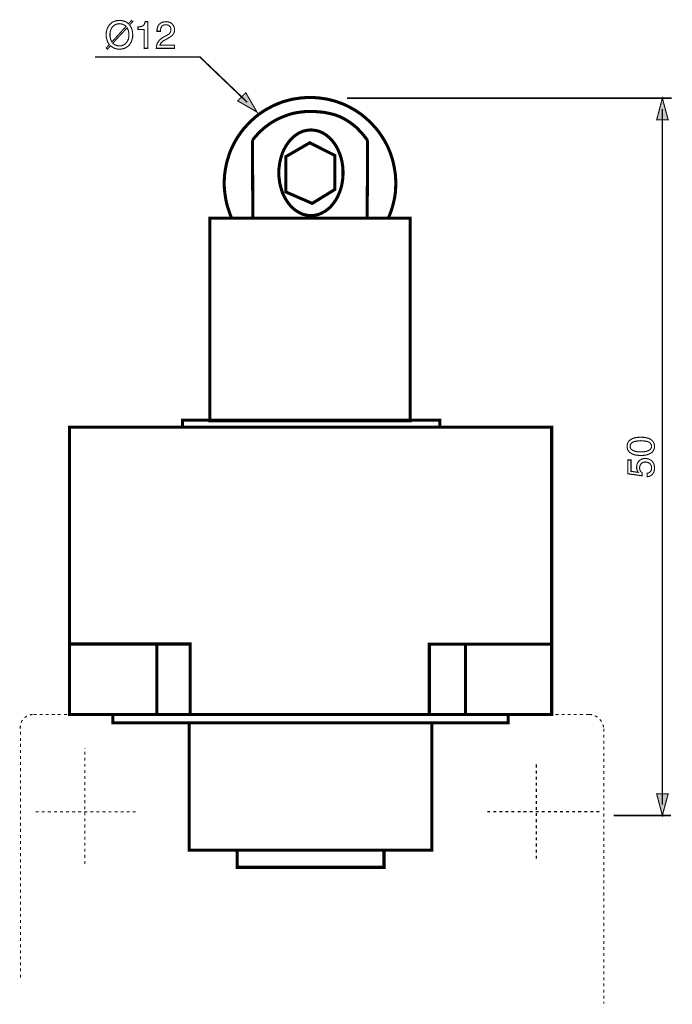
# Model space of a CAD drawing. Extents: x -2.05 to 2.04, y -3.36 to 3.36.
# Drawn here: x -2.05 to -0.25, y 0.66 to 3.36 of the extents above; entities that cross this region are included whole.
import ezdxf

# ---------------------------------------------------------------- set-up
doc = ezdxf.new("R2010")
doc.units = 0
doc.header["$LTSCALE"] = 0.000394
doc.layers.add('PLAN_1', color=7, linetype='CONTINUOUS')

msp = doc.modelspace()

# ---------------------------------------------------------------- linework, layer by layer
at = {"layer": 'PLAN_1', "color": 2, "linetype": 'CONTINUOUS'}
for points, const_width in [([(-1.744307, 3.349394), (-1.742205, 3.346453), (-1.740102, 3.343091), (-1.738843, 3.339728), (-1.737583, 3.33637), (-1.73674, 3.332587), (-1.736323, 3.329224), (-1.735902, 3.325862), (-1.73548, 3.322504), (-1.735902, 3.319563), (-1.735902, 3.316201), (-1.73674, 3.312839), (-1.737583, 3.309898), (-1.738421, 3.306535), (-1.739685, 3.303173), (-1.741362, 3.299811), (-1.743465, 3.29687), (-1.745567, 3.293929), (-1.748508, 3.291409), (-1.751449, 3.289307), (-1.754811, 3.287205), (-1.758591, 3.285528), (-1.762374, 3.284264), (-1.766996, 3.283425), (-1.772039, 3.283425), (-1.77624, 3.283425), (-1.779602, 3.283846), (-1.783382, 3.284685), (-1.786323, 3.285945), (-1.789264, 3.287205), (-1.791787, 3.288886), (-1.794307, 3.290567), (-1.796831, 3.292248), (-1.804811, 3.283425), (-1.808173, 3.286366), (-1.799772, 3.29561), (-1.80187, 3.298551), (-1.803972, 3.301913), (-1.805232, 3.305276), (-1.806492, 3.309055), (-1.807335, 3.312417), (-1.808173, 3.31578), (-1.808594, 3.319563), (-1.808594, 3.322504), (-1.808594, 3.325862), (-1.808173, 3.328807), (-1.807752, 3.332165), (-1.806913, 3.335528), (-1.805654, 3.33889), (-1.804394, 3.342252), (-1.802713, 3.345193), (-1.80061, 3.348555), (-1.798508, 3.351075), (-1.795988, 3.353594), (-1.793047, 3.356118), (-1.789685, 3.358217), (-1.785906, 3.359898), (-1.781701, 3.361161), (-1.777079, 3.361579), (-1.772039, 3.362), (-1.767835, 3.362), (-1.764055, 3.361161), (-1.760693, 3.360319), (-1.757331, 3.35948), (-1.75439, 3.358217), (-1.75187, 3.356539), (-1.749346, 3.354858), (-1.747248, 3.352756), (-1.738843, 3.362), (-1.73548, 3.359059), (-1.744307, 3.349394)], 0.003), ([(-1.753969, 3.345614), (-1.75565, 3.347295), (-1.757331, 3.348555), (-1.759433, 3.349815), (-1.761953, 3.351075), (-1.764055, 3.351917), (-1.766575, 3.352335), (-1.769516, 3.352756), (-1.772039, 3.353177), (-1.77498, 3.352756), (-1.777921, 3.352335), (-1.780441, 3.351917), (-1.782965, 3.350654), (-1.785484, 3.349394), (-1.787587, 3.348134), (-1.789264, 3.346453), (-1.791366, 3.34435), (-1.792626, 3.342252), (-1.794307, 3.34015), (-1.79515, 3.33763), (-1.796409, 3.334689), (-1.797248, 3.332165), (-1.797669, 3.329224), (-1.798091, 3.325862), (-1.798091, 3.322504), (-1.798091, 3.31998), (-1.797669, 3.317039), (-1.797248, 3.31452), (-1.796831, 3.311996), (-1.795988, 3.309476), (-1.79515, 3.307374), (-1.793886, 3.305276), (-1.792626, 3.303173), (-1.753969, 3.345614)], 0.003), ([(-1.694303, 3.285528), (-1.703969, 3.285528), (-1.703969, 3.337209), (-1.721197, 3.337209), (-1.721197, 3.34435), (-1.716992, 3.344772), (-1.713213, 3.345193), (-1.710272, 3.346031), (-1.707748, 3.347295), (-1.70565, 3.348972), (-1.703969, 3.351496), (-1.702709, 3.354437), (-1.701445, 3.358638), (-1.694303, 3.358638), (-1.694303, 3.285528)], 0.003), ([(-1.669091, 3.332165), (-1.669091, 3.33637), (-1.668252, 3.34015), (-1.667409, 3.343512), (-1.66615, 3.346453), (-1.66489, 3.348972), (-1.663209, 3.351075), (-1.661528, 3.352756), (-1.659429, 3.354437), (-1.655224, 3.356539), (-1.651024, 3.357799), (-1.64724, 3.358217), (-1.643882, 3.358638), (-1.63926, 3.358217), (-1.635055, 3.356957), (-1.630854, 3.355276), (-1.627492, 3.352756), (-1.626232, 3.351075), (-1.624972, 3.349394), (-1.623713, 3.347713), (-1.62287, 3.345614), (-1.622031, 3.343512), (-1.621189, 3.341409), (-1.621189, 3.33889), (-1.620772, 3.336787), (-1.621189, 3.332165), (-1.622453, 3.327965), (-1.62413, 3.324602), (-1.626654, 3.321661), (-1.629594, 3.319142), (-1.632957, 3.316618), (-1.636319, 3.31452), (-1.64052, 3.311996), (-1.648083, 3.307795), (-1.651445, 3.306114), (-1.654386, 3.304016), (-1.656484, 3.301913), (-1.658165, 3.299811), (-1.659008, 3.29813), (-1.659846, 3.296449), (-1.660268, 3.295189), (-1.660689, 3.293929), (-1.620772, 3.293929), (-1.620772, 3.285528), (-1.670772, 3.285528), (-1.670354, 3.290567), (-1.669512, 3.29561), (-1.667831, 3.299811), (-1.665732, 3.303173), (-1.663209, 3.306535), (-1.660689, 3.309476), (-1.657327, 3.311996), (-1.653965, 3.31452), (-1.644299, 3.31998), (-1.641358, 3.321661), (-1.638839, 3.323343), (-1.636319, 3.324602), (-1.634638, 3.326705), (-1.632957, 3.328386), (-1.631697, 3.330906), (-1.630854, 3.333846), (-1.630854, 3.337209), (-1.630854, 3.339311), (-1.631276, 3.341409), (-1.632535, 3.343933), (-1.633795, 3.345614), (-1.635898, 3.347713), (-1.638417, 3.348972), (-1.641358, 3.349815), (-1.645142, 3.350236), (-1.647661, 3.350236), (-1.649764, 3.349815), (-1.651445, 3.348972), (-1.653126, 3.348134), (-1.654807, 3.347295), (-1.655646, 3.346031), (-1.656906, 3.34435), (-1.657748, 3.343091), (-1.658587, 3.34015), (-1.659429, 3.337209), (-1.659846, 3.334268), (-1.659846, 3.332165), (-1.669091, 3.332165)], 0.003), ([(-1.790106, 3.299811), (-1.788425, 3.29813), (-1.786323, 3.296449), (-1.784224, 3.295189), (-1.782122, 3.29435), (-1.78002, 3.293508), (-1.7775, 3.292669), (-1.77498, 3.292248), (-1.772039, 3.292248), (-1.769094, 3.292248), (-1.766154, 3.292669), (-1.763634, 3.293508), (-1.761114, 3.294772), (-1.759012, 3.29561), (-1.756909, 3.297291), (-1.754811, 3.298972), (-1.75313, 3.301071), (-1.751449, 3.303173), (-1.750189, 3.305276), (-1.748929, 3.307795), (-1.747665, 3.310319), (-1.747248, 3.31326), (-1.746406, 3.316201), (-1.746406, 3.319563), (-1.745984, 3.322504), (-1.745984, 3.325445), (-1.746406, 3.327965), (-1.746827, 3.330906), (-1.747248, 3.333008), (-1.748087, 3.335528), (-1.748929, 3.33763), (-1.750189, 3.339728), (-1.751028, 3.341831), (-1.790106, 3.299811)], 0.003), ([(-1.421181, 3.137201), (-1.55102, 3.261575), (-1.839268, 3.261575)], 0.004201), ([(-1.394709, 3.110728), (-1.425382, 3.163673), (-1.447654, 3.141402), (-1.394709, 3.110728)], 0.003), ([(-1.14722, 3.148543), (-0.256843, 3.148543)], 0.004201), ([(-0.282051, 3.148543), (-0.297598, 3.089299), (-0.266087, 3.089299), (-0.282051, 3.148543)], 0.003), ([(-0.282051, 1.209799), (-0.282051, 3.118713)], 0.004201), ([(-0.303484, 2.193039), (-0.303902, 2.189256), (-0.304744, 2.185894), (-0.305583, 2.182953), (-0.307264, 2.180433), (-0.309366, 2.177913), (-0.311465, 2.175811), (-0.313988, 2.17413), (-0.316508, 2.17287), (-0.319449, 2.17161), (-0.322811, 2.170346), (-0.325752, 2.169508), (-0.328693, 2.169087), (-0.334996, 2.168248), (-0.341299, 2.168248), (-0.347181, 2.168248), (-0.353484, 2.169087), (-0.356425, 2.169508), (-0.359787, 2.170346), (-0.362728, 2.17161), (-0.365669, 2.17287), (-0.368193, 2.17413), (-0.370713, 2.175811), (-0.373232, 2.177913), (-0.374913, 2.180433), (-0.376594, 2.182953), (-0.377854, 2.185894), (-0.378276, 2.189256), (-0.378697, 2.193039), (-0.378276, 2.196819), (-0.377854, 2.200181), (-0.376594, 2.203122), (-0.374913, 2.206063), (-0.373232, 2.208165), (-0.370713, 2.210268), (-0.368193, 2.211945), (-0.365669, 2.213626), (-0.362728, 2.21489), (-0.359787, 2.215728), (-0.356425, 2.216567), (-0.353484, 2.217409), (-0.347181, 2.217831), (-0.341299, 2.218248), (-0.334996, 2.217831), (-0.328693, 2.217409), (-0.325752, 2.216567), (-0.322811, 2.215728), (-0.319449, 2.21489), (-0.316508, 2.213626), (-0.313988, 2.211945), (-0.311465, 2.210268), (-0.309366, 2.208165), (-0.307264, 2.206063), (-0.305583, 2.203122), (-0.304744, 2.200181), (-0.303902, 2.196819), (-0.303484, 2.193039)], 0.003), ([(-0.370291, 2.193039), (-0.370291, 2.191358), (-0.369874, 2.189256), (-0.369453, 2.187996), (-0.36861, 2.186315), (-0.36735, 2.185055), (-0.366091, 2.183795), (-0.364409, 2.182535), (-0.362728, 2.181693), (-0.358528, 2.180012), (-0.353484, 2.178752), (-0.347602, 2.177913), (-0.341299, 2.177913), (-0.334575, 2.177913), (-0.328693, 2.178752), (-0.32365, 2.180012), (-0.319449, 2.181693), (-0.317768, 2.182535), (-0.316087, 2.183795), (-0.314827, 2.185055), (-0.313988, 2.186315), (-0.313146, 2.187996), (-0.312307, 2.189256), (-0.311886, 2.191358), (-0.311886, 2.193039), (-0.311886, 2.195138), (-0.312307, 2.196819), (-0.313146, 2.1985), (-0.313988, 2.19976), (-0.314827, 2.201441), (-0.316087, 2.202701), (-0.317768, 2.203543), (-0.319449, 2.204803), (-0.32365, 2.206484), (-0.328693, 2.207323), (-0.334575, 2.208165), (-0.341299, 2.208587), (-0.347602, 2.208165), (-0.353484, 2.207323), (-0.358528, 2.206484), (-0.362728, 2.204803), (-0.364409, 2.203543), (-0.366091, 2.202701), (-0.36735, 2.201441), (-0.36861, 2.19976), (-0.369453, 2.1985), (-0.369874, 2.196819), (-0.370291, 2.195138), (-0.370291, 2.193039)], 0.003), ([(-0.348024, 2.121606), (-0.348862, 2.122866), (-0.349705, 2.124126), (-0.350543, 2.125807), (-0.351382, 2.127488), (-0.351803, 2.129169), (-0.352224, 2.131272), (-0.352646, 2.13337), (-0.352646, 2.135894), (-0.352224, 2.140094), (-0.351382, 2.144717), (-0.349283, 2.1485), (-0.34676, 2.15228), (-0.345083, 2.153961), (-0.343402, 2.15522), (-0.341299, 2.15648), (-0.339197, 2.157744), (-0.337098, 2.158583), (-0.334575, 2.159425), (-0.332055, 2.159843), (-0.329114, 2.159843), (-0.325752, 2.159425), (-0.321972, 2.159004), (-0.317768, 2.157323), (-0.313567, 2.15522), (-0.311465, 2.153539), (-0.309783, 2.151858), (-0.308106, 2.149339), (-0.306425, 2.147236), (-0.305161, 2.144295), (-0.304323, 2.140937), (-0.303902, 2.137154), (-0.303484, 2.13337), (-0.303902, 2.129591), (-0.304323, 2.125807), (-0.305583, 2.122028), (-0.307685, 2.118665), (-0.308945, 2.116984), (-0.310205, 2.115303), (-0.311886, 2.114043), (-0.313567, 2.112783), (-0.315669, 2.111524), (-0.318189, 2.110681), (-0.320709, 2.11026), (-0.32365, 2.109843), (-0.32365, 2.119087), (-0.320709, 2.119504), (-0.318189, 2.120768), (-0.316087, 2.122449), (-0.314406, 2.124126), (-0.313146, 2.126228), (-0.312307, 2.128748), (-0.311886, 2.131693), (-0.311465, 2.134634), (-0.311886, 2.137992), (-0.312728, 2.140937), (-0.314406, 2.143457), (-0.316508, 2.145976), (-0.319028, 2.147657), (-0.321972, 2.148917), (-0.324913, 2.14976), (-0.328272, 2.150181), (-0.332055, 2.14976), (-0.335417, 2.148917), (-0.337937, 2.147236), (-0.340461, 2.145138), (-0.342138, 2.143035), (-0.343402, 2.140094), (-0.34424, 2.137154), (-0.344661, 2.133791), (-0.34424, 2.131693), (-0.34424, 2.130012), (-0.343402, 2.127909), (-0.342559, 2.126228), (-0.34172, 2.124547), (-0.340461, 2.122866), (-0.339197, 2.121606), (-0.337516, 2.120346), (-0.337937, 2.112362), (-0.377016, 2.117827), (-0.377016, 2.155642), (-0.368193, 2.155642), (-0.368193, 2.124547), (-0.348024, 2.121606)], 0.003), ([(-0.282051, 1.179965), (-0.297598, 1.239213), (-0.266087, 1.239213), (-0.282051, 1.179965)], 0.003), ([(-0.415252, 1.179965), (-0.258524, 1.179965)], 0.004201)]:
    msp.add_lwpolyline(points, dxfattribs=dict(at, const_width=const_width))
at = {"layer": 'PLAN_1', "linetype": 'CONTINUOUS', "const_width": 0.008402}
for points in [[(-1.034189, 2.819118), (-1.029567, 2.830465), (-1.025366, 2.841807), (-1.022004, 2.853575), (-1.019063, 2.865339), (-1.016539, 2.877524), (-1.014858, 2.889709), (-1.01402, 2.902315), (-1.013598, 2.915343), (-1.01402, 2.927528), (-1.014858, 2.939291), (-1.016539, 2.951055), (-1.018642, 2.962823), (-1.021161, 2.974165), (-1.024102, 2.985091), (-1.027886, 2.996016), (-1.032087, 3.006941), (-1.036709, 3.017445), (-1.042173, 3.027531), (-1.047634, 3.037197), (-1.053937, 3.046858), (-1.06024, 3.056102), (-1.067382, 3.064929), (-1.074945, 3.073331), (-1.082512, 3.081736), (-1.090913, 3.089299), (-1.099319, 3.096862), (-1.108142, 3.104004), (-1.117386, 3.110307), (-1.127051, 3.11661), (-1.136713, 3.122075), (-1.14722, 3.127535), (-1.157303, 3.132157), (-1.168228, 3.136358), (-1.179154, 3.140142), (-1.190079, 3.143083), (-1.201421, 3.146024), (-1.213189, 3.147705), (-1.224953, 3.149386), (-1.237138, 3.150224), (-1.248906, 3.150646), (-1.261091, 3.150224), (-1.273276, 3.149386), (-1.285039, 3.147705), (-1.296386, 3.146024), (-1.307732, 3.143083), (-1.319075, 3.140142), (-1.33, 3.136358), (-1.340504, 3.132157), (-1.351012, 3.127535), (-1.361094, 3.122075), (-1.371177, 3.11661), (-1.380843, 3.110307), (-1.390087, 3.104004), (-1.398909, 3.096862), (-1.407315, 3.089299), (-1.41572, 3.081736), (-1.423283, 3.073331), (-1.430846, 3.064929), (-1.437567, 3.056102), (-1.444291, 3.046858), (-1.450594, 3.037197), (-1.456055, 3.027531), (-1.461098, 3.017445), (-1.466142, 3.006941), (-1.470343, 2.996016), (-1.473705, 2.985091), (-1.477067, 2.974165), (-1.479587, 2.962823), (-1.481689, 2.951055), (-1.48337, 2.939291), (-1.484209, 2.927528), (-1.48463, 2.915343), (-1.484209, 2.902315), (-1.482949, 2.889709), (-1.481268, 2.877524), (-1.479165, 2.865339), (-1.476224, 2.853575), (-1.472445, 2.841807), (-1.468661, 2.830465), (-1.464039, 2.819118)], [(-1.406894, 3.033413), (-1.399752, 3.042236), (-1.392189, 3.050642), (-1.384205, 3.058626), (-1.375799, 3.066189), (-1.367398, 3.072909), (-1.358154, 3.079634), (-1.348488, 3.085516), (-1.338406, 3.09098), (-1.328319, 3.095602), (-1.317815, 3.099803), (-1.30689, 3.103587), (-1.295965, 3.106945), (-1.284622, 3.109047), (-1.272854, 3.110728), (-1.261091, 3.111988), (-1.248906, 3.112409), (-1.235878, 3.111988), (-1.223272, 3.11115), (-1.211508, 3.109886), (-1.200161, 3.107787), (-1.189236, 3.105264), (-1.178732, 3.102323), (-1.16865, 3.098543), (-1.158984, 3.093921), (-1.14974, 3.088878), (-1.140917, 3.082996), (-1.132091, 3.076693), (-1.123268, 3.069551), (-1.115283, 3.061567), (-1.106882, 3.05274), (-1.098898, 3.043079), (-1.090913, 3.032575)], [(-1.246382, 2.826681), (-1.251004, 2.826681), (-1.255626, 2.827102), (-1.259831, 2.827941), (-1.264031, 2.828783), (-1.268654, 2.830043), (-1.272854, 2.831724), (-1.276638, 2.833823), (-1.280839, 2.835925), (-1.284622, 2.838028), (-1.288402, 2.840547), (-1.292185, 2.843488), (-1.295543, 2.846429), (-1.299327, 2.849791), (-1.302689, 2.853154), (-1.30563, 2.856933), (-1.308571, 2.860717), (-1.311512, 2.864917), (-1.314453, 2.869118), (-1.316976, 2.873744), (-1.319496, 2.878366), (-1.322016, 2.882988), (-1.324118, 2.888028), (-1.325799, 2.893071), (-1.32748, 2.898114), (-1.329161, 2.903575), (-1.330421, 2.909039), (-1.331681, 2.9145), (-1.332941, 2.920382), (-1.333362, 2.926264), (-1.334201, 2.93215), (-1.334622, 2.938031), (-1.334622, 2.943913), (-1.334622, 2.950217), (-1.334201, 2.956098), (-1.333362, 2.96198), (-1.332941, 2.967445), (-1.331681, 2.973327), (-1.330421, 2.978787), (-1.329161, 2.984252), (-1.32748, 2.989713), (-1.325799, 2.994756), (-1.324118, 2.999799), (-1.322016, 3.004843), (-1.319496, 3.009465), (-1.316976, 3.014087), (-1.314453, 3.018709), (-1.311512, 3.022909), (-1.308571, 3.02711), (-1.30563, 3.030894), (-1.302689, 3.034673), (-1.299327, 3.038035), (-1.295543, 3.041398), (-1.292185, 3.044339), (-1.288402, 3.04728), (-1.284622, 3.049799), (-1.280839, 3.052323), (-1.276638, 3.054421), (-1.272854, 3.056102), (-1.268654, 3.057783), (-1.264031, 3.059043), (-1.259831, 3.059886), (-1.255626, 3.060724), (-1.251004, 3.061146), (-1.246382, 3.061567), (-1.24176, 3.061146), (-1.237559, 3.060724), (-1.232937, 3.059886), (-1.228736, 3.059043), (-1.224531, 3.057783), (-1.220331, 3.056102), (-1.21613, 3.054421), (-1.212346, 3.052323), (-1.208146, 3.049799), (-1.204366, 3.04728), (-1.201004, 3.044339), (-1.19722, 3.041398), (-1.193858, 3.038035), (-1.1905, 3.034673), (-1.187138, 3.030894), (-1.184197, 3.02711), (-1.181256, 3.022909), (-1.178311, 3.018709), (-1.175791, 3.014087), (-1.173272, 3.009465), (-1.171169, 3.004843), (-1.169067, 2.999799), (-1.166969, 2.994756), (-1.165287, 2.989713), (-1.163606, 2.984252), (-1.162346, 2.978787), (-1.161087, 2.973327), (-1.160244, 2.967445), (-1.159406, 2.96198), (-1.158984, 2.956098), (-1.158563, 2.950217), (-1.158563, 2.943913), (-1.158563, 2.938031), (-1.158984, 2.93215), (-1.159406, 2.926264), (-1.160244, 2.920382), (-1.161087, 2.9145), (-1.162346, 2.909039), (-1.163606, 2.903575), (-1.165287, 2.898114), (-1.166969, 2.893071), (-1.169067, 2.888028), (-1.171169, 2.882988), (-1.173272, 2.878366), (-1.175791, 2.873744), (-1.178311, 2.869118), (-1.181256, 2.864917), (-1.184197, 2.860717), (-1.187138, 2.856933), (-1.1905, 2.853154), (-1.193858, 2.849791), (-1.19722, 2.846429), (-1.201004, 2.843488), (-1.204366, 2.840547), (-1.208146, 2.838028), (-1.212346, 2.835925), (-1.21613, 2.833823), (-1.220331, 2.831724), (-1.224531, 2.830043), (-1.228736, 2.828783), (-1.232937, 2.827941), (-1.237559, 2.827102), (-1.24176, 2.826681), (-1.246382, 2.826681)], [(-1.092173, 2.819539), (-1.406055, 2.819539), (-1.406894, 3.033413)], [(-1.249744, 3.026272), (-1.180835, 2.991394), (-1.180835, 2.898114), (-1.243024, 2.859874), (-1.315713, 2.89139), (-1.315713, 2.988031), (-1.249744, 3.026272)], [(-1.090913, 3.032575), (-1.092173, 2.819539)], [(-1.464039, 2.819118), (-1.524126, 2.819118), (-1.524126, 2.26363), (-0.974102, 2.26363), (-0.974102, 2.819118), (-1.034189, 2.819118)], [(-1.034189, 2.819118), (-1.464039, 2.819118)], [(-1.909441, 2.245563), (-1.909441, 1.457291), (-0.58585, 1.457291), (-0.58585, 2.245563), (-1.909441, 2.245563)], [(-0.893004, 2.245563), (-0.893004, 2.26489), (-1.599343, 2.26489), (-1.599343, 2.245563), (-0.893004, 2.245563)], [(-1.90902, 1.650575), (-1.577909, 1.650575), (-1.577909, 1.457291)], [(-1.669091, 1.650575), (-1.669091, 1.457291)], [(-0.921579, 1.457291), (-0.921579, 1.649736), (-0.585429, 1.649736)], [(-0.821992, 1.650575), (-0.821992, 1.457291)], [(-0.705181, 1.434181), (-0.705181, 1.457291), (-1.790106, 1.457291), (-1.790106, 1.434181), (-0.705181, 1.434181)], [(-0.914854, 1.084583), (-0.914854, 1.434181), (-1.580433, 1.434181), (-1.580433, 1.084583), (-0.914854, 1.084583)], [(-1.045953, 1.037524), (-1.045953, 1.084583), (-1.449335, 1.084583), (-1.449335, 1.037524), (-1.045953, 1.037524)]]:
    msp.add_lwpolyline(points, dxfattribs=at)
at = {"layer": 'PLAN_1', "color": 5, "linetype": 'CONTINUOUS', "const_width": 0.003}
for points in [[(-2.041799, 1.434598), (-2.040957, 1.437122), (-2.039276, 1.440063), (-2.038016, 1.441744)], [(-2.032555, 1.448047), (-2.032134, 1.448465), (-2.029193, 1.450567), (-2.026252, 1.452669), (-2.025831, 1.452669)], [(-2.017846, 1.45561), (-2.015748, 1.456449), (-2.011965, 1.45687), (-2.009862, 1.45687)], [(-2.007764, 1.457291), (-1.999358, 1.457291)], [(-1.990957, 1.457291), (-1.982972, 1.457291)], [(-1.974567, 1.457291), (-1.966165, 1.457291)], [(-1.95776, 1.457291), (-1.949358, 1.457291)], [(-1.941374, 1.457291), (-1.932969, 1.457291)], [(-1.924567, 1.457291), (-1.916161, 1.457291)], [(-1.90776, 1.457291), (-1.899354, 1.457291)], [(-1.89137, 1.457291), (-1.882969, 1.457291)], [(-1.874563, 1.457291), (-1.866161, 1.457291)], [(-1.857756, 1.457291), (-1.84935, 1.457291)], [(-1.84137, 1.457291), (-1.832965, 1.457291)], [(-1.824563, 1.457291), (-1.816157, 1.457291)], [(-1.807752, 1.457291), (-1.799772, 1.457291)], [(-1.791366, 1.457291), (-1.782965, 1.457291)], [(-1.774559, 1.457291), (-1.766154, 1.457291)], [(-1.757752, 1.457291), (-1.749768, 1.457291)], [(-1.741362, 1.457291), (-1.732961, 1.457291)], [(-1.724555, 1.457291), (-1.716154, 1.457291)], [(-1.707748, 1.457291), (-1.699764, 1.457291)], [(-1.691362, 1.457291), (-1.682957, 1.457291)], [(-1.674555, 1.457291), (-1.66615, 1.457291)], [(-1.658165, 1.457291), (-1.649764, 1.457291)], [(-1.641358, 1.457291), (-1.632957, 1.457291)], [(-1.624551, 1.457291), (-1.61615, 1.457291)], [(-1.608165, 1.457291), (-1.59976, 1.457291)], [(-1.591358, 1.457291), (-1.582953, 1.457291)], [(-1.574551, 1.457291), (-1.566567, 1.457291)], [(-1.558161, 1.457291), (-1.54976, 1.457291)], [(-1.541354, 1.457291), (-1.532953, 1.457291)], [(-1.524547, 1.457291), (-1.516563, 1.457291)], [(-1.508161, 1.457291), (-1.499756, 1.457291)], [(-1.491354, 1.457291), (-1.482949, 1.457291)], [(-1.474543, 1.457291), (-1.466563, 1.457291)], [(-1.458157, 1.457291), (-1.449756, 1.457291)], [(-1.44135, 1.457291), (-1.432945, 1.457291)], [(-1.424965, 1.457291), (-1.416559, 1.457291)], [(-1.408154, 1.457291), (-1.399752, 1.457291)], [(-1.391346, 1.457291), (-1.382945, 1.457291)], [(-1.374961, 1.457291), (-1.366555, 1.457291)], [(-1.358154, 1.457291), (-1.349748, 1.457291)], [(-1.341346, 1.457291), (-1.332941, 1.457291)], [(-1.324957, 1.457291), (-1.316555, 1.457291)], [(-1.30815, 1.457291), (-1.299748, 1.457291)], [(-1.291343, 1.457291), (-1.283358, 1.457291)], [(-1.274957, 1.457291), (-1.266551, 1.457291)], [(-1.25815, 1.457291), (-1.249744, 1.457291)], [(-1.241343, 1.457291), (-1.233358, 1.457291)], [(-1.224953, 1.457291), (-1.216551, 1.457291)], [(-1.208146, 1.457291), (-1.199744, 1.457291)], [(-1.191339, 1.457291), (-1.183354, 1.457291)], [(-1.174953, 1.457291), (-1.166547, 1.457291)], [(-1.158146, 1.457291), (-1.14974, 1.457291)], [(-1.141756, 1.457291), (-1.133354, 1.457291)], [(-1.124949, 1.457291), (-1.116543, 1.457291)], [(-1.108142, 1.457291), (-1.099736, 1.457291)], [(-1.091756, 1.457291), (-1.08335, 1.457291)], [(-1.074945, 1.457291), (-1.066543, 1.457291)], [(-1.058138, 1.457291), (-1.049736, 1.457291)], [(-1.041752, 1.457291), (-1.033346, 1.457291)], [(-1.024945, 1.457291), (-1.016539, 1.457291)], [(-1.008138, 1.457291), (-1.000154, 1.457291)], [(-0.991748, 1.457291), (-0.983346, 1.457291)], [(-0.974941, 1.457291), (-0.966539, 1.457291)], [(-0.958134, 1.457291), (-0.95015, 1.457291)], [(-0.941748, 1.457291), (-0.933343, 1.457291)], [(-0.924941, 1.457291), (-0.916535, 1.457291)], [(-0.908551, 1.457291), (-0.90015, 1.457291)], [(-0.891744, 1.457291), (-0.883343, 1.457291)], [(-0.874937, 1.457291), (-0.866535, 1.457291)], [(-0.858551, 1.457291), (-0.850146, 1.457291)], [(-0.841744, 1.457291), (-0.833339, 1.457291)], [(-0.824937, 1.457291), (-0.816531, 1.457291)], [(-0.808547, 1.457291), (-0.800146, 1.457291)], [(-0.79174, 1.457291), (-0.783335, 1.457291)], [(-0.774933, 1.457291), (-0.766949, 1.457291)], [(-0.758547, 1.457291), (-0.750142, 1.457291)], [(-0.741736, 1.457291), (-0.733335, 1.457291)], [(-0.724929, 1.457291), (-0.716949, 1.457291)], [(-0.708543, 1.457291), (-0.700138, 1.457291)], [(-0.691736, 1.457291), (-0.683331, 1.457291)], [(-0.674929, 1.457291), (-0.666945, 1.457291)], [(-0.658539, 1.457291), (-0.650138, 1.457291)], [(-0.641732, 1.457291), (-0.633331, 1.457291)], [(-0.625346, 1.457291), (-0.616941, 1.457291)], [(-0.608539, 1.457291), (-0.600134, 1.457291)], [(-0.591732, 1.457291), (-0.583327, 1.457291)], [(-0.575343, 1.457291), (-0.566941, 1.457291)], [(-0.558535, 1.457291), (-0.550134, 1.457291)], [(-0.541728, 1.457291), (-0.533327, 1.457291)], [(-0.525343, 1.457291), (-0.516937, 1.457291)], [(-0.508535, 1.457291), (-0.50013, 1.457291)], [(-0.491728, 1.457291), (-0.483744, 1.457291)], [(-0.483323, 1.457291), (-0.479539, 1.45687), (-0.475339, 1.456449), (-0.474917, 1.456031)], [(-0.467354, 1.453508), (-0.464835, 1.452669), (-0.461472, 1.450567), (-0.460213, 1.449307)], [(-0.453909, 1.443843), (-0.453071, 1.443004), (-0.450969, 1.440063), (-0.448866, 1.437122)], [(-2.043898, 1.418213), (-2.044319, 1.422413), (-2.043898, 1.426197), (-2.043898, 1.426618)], [(-2.043898, 1.401406), (-2.043898, 1.409807)], [(-0.445504, 1.429559), (-0.444244, 1.426197), (-0.443406, 1.422413), (-0.443406, 1.421575)], [(-0.442984, 1.418634), (-0.442984, 1.410228)], [(-2.043898, 1.384598), (-2.043898, 1.393)], [(-0.442984, 1.401827), (-0.442984, 1.393421)], [(-0.442984, 1.38502), (-0.442984, 1.377035)], [(-2.043898, 1.368209), (-2.043898, 1.376614)], [(-2.043898, 1.351402), (-2.043898, 1.359807)], [(-1.867, 1.363587), (-1.867, 1.36485)], [(-1.867, 1.363587), (-1.867, 1.36485)], [(-1.867, 1.34678), (-1.867, 1.355185)], [(-0.442984, 1.36863), (-0.442984, 1.360228)], [(-0.442984, 1.351823), (-0.442984, 1.343417)], [(-2.043898, 1.334594), (-2.043898, 1.343)], [(-2.043898, 1.318209), (-2.043898, 1.32661)], [(-1.867, 1.329972), (-1.867, 1.338378)], [(-0.442984, 1.335437), (-0.442984, 1.327031)], [(-2.043898, 1.301402), (-2.043898, 1.309803)], [(-1.867, 1.313587), (-1.867, 1.321571)], [(-1.867, 1.29678), (-1.867, 1.305181)], [(-0.627866, 1.311484), (-0.627866, 1.31989)], [(-0.627866, 1.294677), (-0.627866, 1.303083)], [(-0.442984, 1.31863), (-0.442984, 1.310224)], [(-0.442984, 1.301819), (-0.442984, 1.293417)], [(-2.043898, 1.285012), (-2.043898, 1.292996)], [(-2.043898, 1.268205), (-2.043898, 1.27661)], [(-1.867, 1.279972), (-1.867, 1.288374)], [(-1.867, 1.263583), (-1.867, 1.271567)], [(-0.627866, 1.27787), (-0.627866, 1.286276)], [(-0.627866, 1.261484), (-0.627866, 1.269886)], [(-0.442984, 1.285433), (-0.442984, 1.277031)], [(-2.043898, 1.251398), (-2.043898, 1.259803)], [(-2.043898, 1.235012), (-2.043898, 1.242996)], [(-1.867, 1.246776), (-1.867, 1.255181)], [(-0.627866, 1.244677), (-0.627866, 1.253079)], [(-0.442984, 1.268626), (-0.442984, 1.26022)], [(-0.442984, 1.251819), (-0.442984, 1.243413)], [(-2.043898, 1.218205), (-2.043898, 1.226606)], [(-1.867, 1.229969), (-1.867, 1.238374)], [(-1.867, 1.213583), (-1.867, 1.221984)], [(-0.627866, 1.227866), (-0.627866, 1.236272)], [(-0.627866, 1.21148), (-0.627866, 1.219886)], [(-0.442984, 1.235433), (-0.442984, 1.227028)], [(-0.442984, 1.218622), (-0.442984, 1.21022)], [(-2.043898, 1.201398), (-2.043898, 1.209799)], [(-2.043898, 1.185008), (-2.043898, 1.192992)], [(-2.001882, 1.190051), (-1.993476, 1.190051)], [(-1.985071, 1.190051), (-1.977091, 1.190051)], [(-1.968685, 1.190051), (-1.960283, 1.190051)], [(-1.951878, 1.190051), (-1.943472, 1.190051)], [(-1.935071, 1.190051), (-1.927087, 1.190051)], [(-1.918685, 1.190051), (-1.91028, 1.190051)], [(-1.901874, 1.190051), (-1.893472, 1.190051)], [(-1.885488, 1.190051), (-1.877083, 1.190051)], [(-1.868681, 1.190051), (-1.860276, 1.190051)], [(-1.867, 1.196776), (-1.867, 1.205177)], [(-1.867, 1.179965), (-1.867, 1.18837)], [(-1.851874, 1.190051), (-1.843469, 1.190051)], [(-1.835484, 1.190051), (-1.827083, 1.190051)], [(-1.818677, 1.190051), (-1.810276, 1.190051)], [(-1.80187, 1.190051), (-1.793886, 1.190051)], [(-1.785484, 1.190051), (-1.777079, 1.190051)], [(-1.768677, 1.190051), (-1.760272, 1.190051)], [(-1.75187, 1.190051), (-1.743886, 1.190051)], [(-1.73548, 1.190051), (-1.727496, 1.190051)], [(-1.73548, 1.190051), (-1.727496, 1.190051)], [(-0.762748, 1.190472), (-0.754764, 1.190472)], [(-0.746358, 1.190472), (-0.737957, 1.190472)], [(-0.729551, 1.190472), (-0.72115, 1.190472)], [(-0.712744, 1.190472), (-0.70476, 1.190472)], [(-0.696358, 1.190472), (-0.687953, 1.190472)], [(-0.679551, 1.190472), (-0.671146, 1.190472)], [(-0.663161, 1.190472), (-0.65476, 1.190472)], [(-0.646354, 1.190472), (-0.637953, 1.190472)], [(-0.629547, 1.190472), (-0.621146, 1.190472)], [(-0.627866, 1.194673), (-0.627866, 1.203075)], [(-0.613161, 1.190472), (-0.604756, 1.190472)], [(-0.596354, 1.190472), (-0.587949, 1.190472)], [(-0.579547, 1.190472), (-0.571142, 1.190472)], [(-0.563157, 1.190472), (-0.554756, 1.190472)], [(-0.54635, 1.190472), (-0.537949, 1.190472)], [(-0.529543, 1.190472), (-0.521559, 1.190472)], [(-0.513157, 1.190472), (-0.504752, 1.190472)], [(-0.49635, 1.190472), (-0.487945, 1.190472)], [(-0.479539, 1.190472), (-0.471559, 1.190472)], [(-0.463154, 1.190472), (-0.454748, 1.190472)], [(-0.442984, 1.201815), (-0.442984, 1.193831)], [(-2.043898, 1.168201), (-2.043898, 1.176606)], [(-1.867, 1.163579), (-1.867, 1.171984)], [(-0.627866, 1.178287), (-0.627866, 1.186268)], [(-0.627866, 1.161476), (-0.627866, 1.169882)], [(-0.442984, 1.185429), (-0.442984, 1.177024)], [(-0.442984, 1.168622), (-0.442984, 1.160217)], [(-2.043898, 1.151394), (-2.043898, 1.159799)], [(-2.043898, 1.135008), (-2.043898, 1.143409)], [(-1.867, 1.146772), (-1.867, 1.155177)], [(-1.867, 1.129965), (-1.867, 1.138366)], [(-0.627866, 1.144669), (-0.627866, 1.153075)], [(-0.627866, 1.128283), (-0.627866, 1.136268)], [(-0.442984, 1.151815), (-0.442984, 1.143831)], [(-0.442984, 1.135425), (-0.442984, 1.127024)], [(-2.043898, 1.118197), (-2.043898, 1.126602)], [(-2.043898, 1.10139), (-2.043898, 1.109795)], [(-1.867, 1.113575), (-1.867, 1.12198)], [(-0.627866, 1.111476), (-0.627866, 1.119878)], [(-0.442984, 1.118618), (-0.442984, 1.110217)], [(-2.043898, 1.085004), (-2.043898, 1.093409)], [(-1.867, 1.096768), (-1.867, 1.105173)], [(-1.867, 1.080382), (-1.867, 1.088366)], [(-0.627866, 1.094669), (-0.627866, 1.103071)], [(-0.627866, 1.07828), (-0.627866, 1.086264)], [(-0.442984, 1.101811), (-0.442984, 1.093827)], [(-0.442984, 1.085425), (-0.442984, 1.07702)], [(-2.043898, 1.068197), (-2.043898, 1.076598)], [(-2.043898, 1.05139), (-2.043898, 1.059791)], [(-1.867, 1.063575), (-1.867, 1.071976)], [(-1.867, 1.046768), (-1.867, 1.055169)], [(-0.627866, 1.061472), (-0.627866, 1.069878)], [(-0.442984, 1.068618), (-0.442984, 1.060213)], [(-2.043898, 1.035), (-2.043898, 1.043406)], [(-2.043898, 1.018193), (-2.043898, 1.026598)], [(-0.442984, 1.052228), (-0.442984, 1.043827)], [(-0.442984, 1.035421), (-0.442984, 1.02702)], [(-2.043898, 1.001807), (-2.043898, 1.009791)], [(-0.442984, 1.018614), (-0.442984, 1.010209)], [(-0.442984, 1.002228), (-0.442984, 0.993823)], [(-2.043898, 0.985), (-2.043898, 0.993402)], [(-2.043898, 0.968193), (-2.043898, 0.976594)], [(-0.442984, 0.985421), (-0.442984, 0.977016)], [(-2.043898, 0.951803), (-2.043898, 0.959787)], [(-0.442984, 0.96861), (-0.442984, 0.960209)], [(-0.442984, 0.952224), (-0.442984, 0.943823)], [(-2.043898, 0.934996), (-2.043898, 0.943402)], [(-2.043898, 0.918189), (-2.043898, 0.926594)], [(-0.442984, 0.935417), (-0.442984, 0.927012)], [(-0.442984, 0.91861), (-0.442984, 0.910626)], [(-2.043898, 0.901803), (-2.043898, 0.909787)], [(-2.043898, 0.884996), (-2.043898, 0.893398)], [(-0.442984, 0.90222), (-0.442984, 0.893819)], [(-2.043898, 0.868189), (-2.043898, 0.876591)], [(-0.442984, 0.885413), (-0.442984, 0.877012)], [(-0.442984, 0.868606), (-0.442984, 0.860622)], [(-2.043898, 0.851799), (-2.043898, 0.860205)], [(-2.043898, 0.834992), (-2.043898, 0.843398)], [(-0.442984, 0.85222), (-0.442984, 0.843815)], [(-2.043898, 0.818185), (-2.043898, 0.826591)], [(-2.043898, 0.801799), (-2.043898, 0.810201)], [(-0.442984, 0.835413), (-0.442984, 0.827008)], [(-0.442984, 0.818606), (-0.442984, 0.810622)], [(-2.043898, 0.784988), (-2.043898, 0.793394)], [(-0.442984, 0.802217), (-0.442984, 0.793815)], [(-0.442984, 0.785409), (-0.442984, 0.777008)], [(-2.043898, 0.768181), (-2.043898, 0.776587)], [(-2.043898, 0.751795), (-2.043898, 0.760201)], [(-0.442984, 0.769024), (-0.442984, 0.760618)], [(-2.043898, 0.734988), (-2.043898, 0.74339)], [(-0.442984, 0.752217), (-0.442984, 0.743811)], [(-0.442984, 0.735409), (-0.442984, 0.727004)], [(-0.442984, 0.71902), (-0.442984, 0.710618)], [(-0.442984, 0.702213), (-0.442984, 0.693811)], [(-0.442984, 0.685406), (-0.442984, 0.677)], [(-0.442984, 0.66902), (-0.442984, 0.663134)], [(-0.442984, 0.66902), (-0.442984, 0.663134)]]:
    msp.add_lwpolyline(points, dxfattribs=at)
at = {"layer": 'PLAN_1', "color": 2}
for points in [[(-1.394709, 3.110728), (-1.425382, 3.163673), (-1.394709, 3.110728), (-1.447654, 3.141402)], [(-0.282051, 3.148543), (-0.297598, 3.089299), (-0.282051, 3.148543), (-0.266087, 3.089299)], [(-0.282051, 1.179965), (-0.297598, 1.239213), (-0.282051, 1.179965), (-0.266087, 1.239213)]]:
    msp.add_solid(points, dxfattribs=at)

doc.saveas('drawing.dxf')
